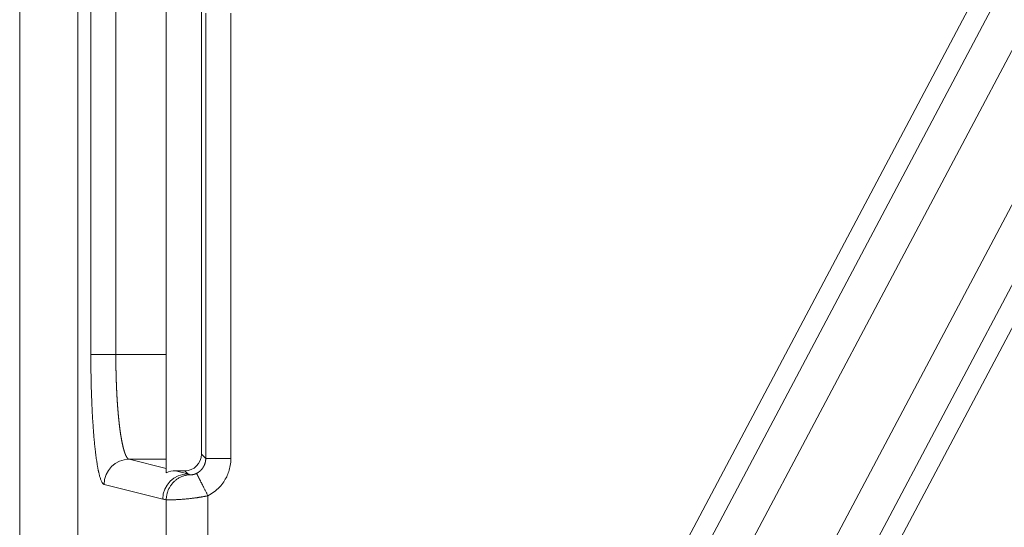
# Model space of a CAD drawing. Units: millimetres. Extents: x -762 to 1793, y -214 to 996.
# Drawn here: x 271 to 318, y 353 to 377 of the extents above; entities that cross this region are included whole.
import ezdxf

# ---------------------------------------------------------------- set-up
doc = ezdxf.new("R2010")
doc.units = ezdxf.units.MM
doc.layers.add('1', color=7, linetype='Continuous', true_color=0xffffff)

msp = doc.modelspace()

# ---------------------------------------------------------------- linework, layer by layer
at = {"layer": '1', "color": 3, "linetype": 'Continuous', "lineweight": 18}
for p, q in [((270.643, 294.913), (270.643, 772.913)), ((273.418, 299.672), (273.418, 450.466)), ((279.323, 356.532), (279.323, 391.294)), ((277.643, 386.542), (277.643, 361.283)), ((277.643, 361.283), (277.643, 356.285)), ((277.643, 356.285), (277.643, 355.843)), ((277.643, 355.646), (277.643, 355.843)), ((278.524, 355.732), (278.09, 355.732))]:
    msp.add_line(p, q, dxfattribs=at)
at = {"layer": '1', "color": 3, "linetype": 'Continuous', "lineweight": 13}
for p, q in [((295.774, 339.731), (348.901, 439.851)), ((352.036, 439.877), (298.611, 339.195)), ((296.624, 339.28), (349.8, 439.492)), ((303.585, 341.199), (355.452, 438.944)), ((356.683, 437.433), (305.894, 341.72)), ((357.527, 436.973), (306.783, 341.344)), ((274.041, 386.542), (274.041, 361.283)), ((275.234, 386.542), (275.234, 361.283)), ((279.528, 356.326), (279.528, 377.579)), ((280.728, 356.326), (280.728, 377.579)), ((274.041, 361.283), (275.234, 361.283)), ((275.234, 361.283), (277.643, 361.283)), ((279.323, 356.532), (279.528, 356.326)), ((275.869, 356.285), (277.643, 356.285)), ((275.869, 356.285), (277.643, 355.843)), ((280.728, 356.326), (279.528, 356.326)), ((278.09, 355.732), (278.668, 355.588)), ((278.524, 355.732), (278.668, 355.588)), ((274.675, 355.086), (277.474, 354.388)), ((277.644, 338.235), (277.644, 354.35)), ((279.633, 354.543), (279.633, 337.157))]:
    msp.add_line(p, q, dxfattribs=at)
at = {"layer": '1', "color": 3, "linetype": 'Continuous', "lineweight": 18}
for centre, major_axis, ratio, start_param, end_param in [((278.523, 356.532), (0.566, -0.566), 0.999315, 5.49813, 7.068241), ((278.093, 354.531), (1.171, -0.292), 0.994185, 1.816339, 2.196086)]:
    msp.add_ellipse(centre, major_axis=major_axis, ratio=ratio, start_param=start_param, end_param=end_param, dxfattribs=at)
at = {"layer": '1', "color": 3, "linetype": 'Continuous', "lineweight": 13}
for centre, start_param in [((275.869, 355.086), 0.245541), ((278.668, 354.388), 0.245543)]:
    msp.add_ellipse(centre, major_axis=(0.29, 1.164), ratio=0.994185, start_param=start_param, end_param=1.813603, dxfattribs=at)
at = {"layer": '1', "color": 3, "linetype": 'Continuous', "lineweight": 18}
msp.add_open_spline([(274.041, 361.283), (274.041, 361.269), (274.041, 361.239), (274.041, 361.192), (274.041, 361.141), (274.041, 361.086), (274.041, 361.026), (274.041, 360.963), (274.042, 360.895), (274.042, 360.823), (274.043, 360.747), (274.044, 360.634), (274.046, 360.492), (274.048, 360.331), (274.051, 360.193), (274.054, 360.023), (274.059, 359.789), (274.065, 359.595), (274.069, 359.488)], degree=3, knots=[0, 0, 0, 0, 0.023488, 0.049266, 0.077333, 0.107692, 0.140345, 0.175294, 0.21254, 0.252086, 0.293932, 0.338079, 0.439712, 0.528857, 0.605485, 0.669581, 0.814567, 1, 1, 1, 1], dxfattribs=at)
at = {"layer": '1', "color": 3, "linetype": 'Continuous', "lineweight": 13}
for points, knots in [([(275.234, 361.283), (275.234, 361.272), (275.234, 361.249), (275.234, 361.214), (275.234, 361.18), (275.234, 361.145), (275.235, 361.11), (275.235, 361.076), (275.235, 361.041), (275.235, 361.006), (275.235, 360.972), (275.236, 360.937), (275.236, 360.902), (275.236, 360.867), (275.237, 360.832), (275.237, 360.798), (275.238, 360.763), (275.238, 360.728), (275.239, 360.693), (275.239, 360.658), (275.24, 360.623), (275.241, 360.588), (275.241, 360.553), (275.242, 360.519), (275.243, 360.484), (275.244, 360.449), (275.244, 360.414), (275.245, 360.379), (275.246, 360.344), (275.247, 360.309), (275.248, 360.275), (275.249, 360.24), (275.25, 360.205), (275.251, 360.17), (275.252, 360.135), (275.253, 360.101), (275.254, 360.066), (275.255, 360.031), (275.257, 359.997), (275.258, 359.962), (275.259, 359.928), (275.26, 359.893), (275.262, 359.858), (275.263, 359.824), (275.264, 359.79), (275.266, 359.755), (275.267, 359.721), (275.269, 359.687), (275.27, 359.652), (275.272, 359.618), (275.274, 359.584), (275.275, 359.55), (275.277, 359.516), (275.279, 359.482), (275.28, 359.448), (275.282, 359.414), (275.284, 359.381), (275.286, 359.347), (275.287, 359.313), (275.289, 359.28), (275.291, 359.246), (275.293, 359.213), (275.295, 359.179), (275.297, 359.146), (275.299, 359.113), (275.301, 359.08), (275.304, 359.047), (275.306, 359.014), (275.308, 358.981), (275.31, 358.949), (275.312, 358.916), (275.315, 358.883), (275.317, 358.851), (275.319, 358.819), (275.322, 358.787), (275.324, 358.754), (275.327, 358.722), (275.329, 358.691), (275.332, 358.659), (275.334, 358.627), (275.337, 358.596), (275.339, 358.564), (275.342, 358.533), (275.345, 358.502), (275.347, 358.471), (275.35, 358.44), (275.353, 358.409), (275.356, 358.378), (275.358, 358.348), (275.361, 358.317), (275.364, 358.287), (275.367, 358.257), (275.37, 358.227), (275.373, 358.197), (275.376, 358.168), (275.379, 358.138), (275.382, 358.109), (275.386, 358.08), (275.389, 358.051), (275.392, 358.022), (275.395, 357.993), (275.398, 357.964), (275.402, 357.936), (275.405, 357.908), (275.408, 357.88), (275.412, 357.852), (275.415, 357.824), (275.419, 357.797), (275.422, 357.77), (275.426, 357.744), (275.429, 357.718), (275.432, 357.692), (275.436, 357.666), (275.44, 357.641), (275.443, 357.615), (275.447, 357.589), (275.451, 357.563), (275.455, 357.536), (275.459, 357.51), (275.463, 357.484), (275.467, 357.458), (275.471, 357.432), (275.475, 357.406), (275.479, 357.379), (275.484, 357.353), (275.488, 357.327), (275.493, 357.301), (275.497, 357.275), (275.502, 357.249), (275.507, 357.223), (275.512, 357.197), (275.517, 357.172), (275.522, 357.146), (275.527, 357.12), (275.532, 357.095), (275.537, 357.07), (275.542, 357.045), (275.547, 357.02), (275.553, 356.995), (275.558, 356.97), (275.564, 356.946), (275.569, 356.922), (275.575, 356.898), (275.581, 356.874), (275.587, 356.851), (275.592, 356.828), (275.598, 356.805), (275.604, 356.782), (275.611, 356.76), (275.617, 356.738), (275.623, 356.716), (275.629, 356.695), (275.636, 356.674), (275.642, 356.653), (275.649, 356.633), (275.655, 356.613), (275.662, 356.594), (275.669, 356.575), (275.675, 356.556), (275.682, 356.538), (275.689, 356.521), (275.696, 356.504), (275.703, 356.487), (275.71, 356.471), (275.718, 356.455), (275.725, 356.441), (275.732, 356.426), (275.74, 356.412), (275.747, 356.399), (275.755, 356.387), (275.763, 356.375), (275.77, 356.363), (275.778, 356.353), (275.786, 356.343), (275.794, 356.334), (275.802, 356.325), (275.81, 356.317), (275.818, 356.31), (275.826, 356.304), (275.835, 356.299), (275.843, 356.294), (275.852, 356.29), (275.86, 356.287), (275.866, 356.286), (275.869, 356.285)], [0, 0, 0, 0, 0.004453, 0.00891, 0.013372, 0.017838, 0.022309, 0.026785, 0.031265, 0.03575, 0.04024, 0.044734, 0.049233, 0.053736, 0.058244, 0.062757, 0.067275, 0.071797, 0.076323, 0.080855, 0.085391, 0.089932, 0.094477, 0.099027, 0.103582, 0.108141, 0.112705, 0.117274, 0.121848, 0.126426, 0.131009, 0.135596, 0.140188, 0.144785, 0.149387, 0.153994, 0.158605, 0.163221, 0.167841, 0.172467, 0.177097, 0.181732, 0.186371, 0.191016, 0.195665, 0.200319, 0.204977, 0.209641, 0.214309, 0.218982, 0.223659, 0.228342, 0.233029, 0.237721, 0.242418, 0.24712, 0.251826, 0.256537, 0.261253, 0.265974, 0.2707, 0.27543, 0.280165, 0.284905, 0.28965, 0.2944, 0.299154, 0.303914, 0.308678, 0.313447, 0.318221, 0.323, 0.327783, 0.332572, 0.337365, 0.342163, 0.346966, 0.351774, 0.356587, 0.361404, 0.366227, 0.371054, 0.375886, 0.380723, 0.385565, 0.390412, 0.395264, 0.400121, 0.404982, 0.409849, 0.41472, 0.419596, 0.424477, 0.429364, 0.434255, 0.439151, 0.444051, 0.448957, 0.453868, 0.458784, 0.463704, 0.46863, 0.47356, 0.478495, 0.483436, 0.488381, 0.493331, 0.498287, 0.503247, 0.507909, 0.512625, 0.517393, 0.522214, 0.527089, 0.532016, 0.536996, 0.542029, 0.547115, 0.552254, 0.557446, 0.562691, 0.567989, 0.57334, 0.578744, 0.584201, 0.589711, 0.595274, 0.600889, 0.606558, 0.61228, 0.618055, 0.623883, 0.629764, 0.635697, 0.641684, 0.647724, 0.653817, 0.659963, 0.666162, 0.672414, 0.678718, 0.685076, 0.691487, 0.697951, 0.704468, 0.711038, 0.717661, 0.724337, 0.731066, 0.737849, 0.744684, 0.751572, 0.758513, 0.765507, 0.772555, 0.779655, 0.786808, 0.794015, 0.801274, 0.808587, 0.815952, 0.823371, 0.830842, 0.838367, 0.845944, 0.853575, 0.861259, 0.868996, 0.876786, 0.884629, 0.892525, 0.900474, 0.908476, 0.916531, 0.924639, 0.9328, 0.941014, 0.949282, 0.957602, 0.965976, 0.974402, 0.982882, 0.991414, 1, 1, 1, 1]), ([(274.069, 359.488), (274.069, 359.488), (274.072, 359.376), (274.079, 359.183), (274.092, 358.878), (274.107, 358.561), (274.127, 358.2), (274.146, 357.896), (274.164, 357.656), (274.177, 357.486), (274.19, 357.329), (274.203, 357.183), (274.216, 357.05), (274.233, 356.879), (274.255, 356.686), (274.279, 356.485), (274.301, 356.326), (274.319, 356.201), (274.335, 356.099), (274.349, 356.011), (274.363, 355.933), (274.375, 355.865), (274.387, 355.805), (274.397, 355.753), (274.407, 355.709), (274.415, 355.672), (274.426, 355.622), (274.442, 355.558), (274.462, 355.48), (274.484, 355.406), (274.508, 355.336), (274.533, 355.271), (274.552, 355.227), (274.566, 355.2), (274.574, 355.186), (274.582, 355.173), (274.589, 355.161), (274.597, 355.15), (274.605, 355.139), (274.613, 355.13), (274.621, 355.121), (274.628, 355.113), (274.636, 355.106), (274.644, 355.1), (274.652, 355.095), (274.66, 355.091), (274.667, 355.088), (274.673, 355.086), (274.675, 355.086)], [0, 0, 0, 0, 0.000046, 0.045002, 0.078429, 0.126715, 0.17914, 0.235712, 0.264382, 0.291699, 0.317664, 0.342275, 0.365532, 0.387433, 0.433851, 0.473692, 0.506957, 0.533651, 0.556356, 0.577418, 0.596839, 0.614619, 0.630757, 0.645253, 0.658107, 0.669318, 0.678887, 0.704573, 0.731756, 0.760438, 0.790619, 0.822296, 0.855462, 0.865113, 0.874763, 0.884411, 0.894059, 0.903704, 0.913347, 0.922988, 0.932626, 0.942262, 0.951894, 0.961523, 0.971149, 0.98077, 0.990387, 1, 1, 1, 1]), ([(279.091, 355.613), (279.095, 355.615), (279.104, 355.62), (279.116, 355.626), (279.129, 355.634), (279.142, 355.641), (279.154, 355.649), (279.166, 355.656), (279.179, 355.665), (279.191, 355.673), (279.203, 355.682), (279.214, 355.69), (279.226, 355.699), (279.237, 355.709), (279.249, 355.718), (279.26, 355.728), (279.271, 355.738), (279.282, 355.748), (279.292, 355.758), (279.303, 355.769), (279.313, 355.78), (279.323, 355.791), (279.333, 355.802), (279.343, 355.813), (279.353, 355.825), (279.362, 355.837), (279.371, 355.849), (279.38, 355.861), (279.388, 355.874), (279.397, 355.886), (279.405, 355.899), (279.413, 355.912), (279.421, 355.925), (279.428, 355.938), (279.436, 355.952), (279.443, 355.965), (279.45, 355.979), (279.456, 355.993), (279.462, 356.007), (279.468, 356.021), (279.474, 356.035), (279.48, 356.05), (279.485, 356.064), (279.49, 356.079), (279.494, 356.094), (279.499, 356.109), (279.503, 356.124), (279.506, 356.139), (279.51, 356.154), (279.513, 356.17), (279.516, 356.185), (279.519, 356.2), (279.521, 356.216), (279.523, 356.232), (279.525, 356.247), (279.526, 356.263), (279.527, 356.279), (279.528, 356.295), (279.528, 356.311), (279.528, 356.321), (279.528, 356.326)], [0, 0, 0, 0, 0.016447, 0.032921, 0.049421, 0.065949, 0.082504, 0.099087, 0.115696, 0.132333, 0.148997, 0.165689, 0.182407, 0.199154, 0.215928, 0.232729, 0.249558, 0.266415, 0.2833, 0.300212, 0.317152, 0.33412, 0.351116, 0.36814, 0.385192, 0.402272, 0.41938, 0.436516, 0.453681, 0.470873, 0.488094, 0.505343, 0.522621, 0.539927, 0.557262, 0.574625, 0.592016, 0.609436, 0.626885, 0.644363, 0.661869, 0.679404, 0.696968, 0.71456, 0.732182, 0.749832, 0.767512, 0.78522, 0.802958, 0.820724, 0.83852, 0.856345, 0.874199, 0.892083, 0.909995, 0.927937, 0.945909, 0.96391, 0.98194, 1, 1, 1, 1]), ([(278.761, 355.547), (278.762, 355.547), (278.762, 355.547), (278.764, 355.546), (278.766, 355.545), (278.769, 355.545), (278.771, 355.545), (278.774, 355.544), (278.777, 355.544), (278.78, 355.543), (278.784, 355.543), (278.788, 355.543), (278.792, 355.542), (278.799, 355.542), (278.809, 355.542), (278.824, 355.542), (278.84, 355.543), (278.859, 355.544), (278.879, 355.547), (278.902, 355.55), (278.926, 355.555), (278.946, 355.559), (278.962, 355.563), (278.972, 355.566), (278.983, 355.569), (278.993, 355.573), (279.004, 355.576), (279.015, 355.58), (279.025, 355.584), (279.036, 355.588), (279.047, 355.593), (279.058, 355.597), (279.069, 355.602), (279.08, 355.607), (279.087, 355.611), (279.091, 355.613)], [0, 0, 0, 0, 0.027625, 0.055049, 0.082276, 0.109309, 0.136153, 0.162811, 0.189288, 0.215589, 0.241717, 0.267677, 0.293474, 0.319112, 0.387476, 0.452819, 0.51526, 0.574939, 0.636912, 0.694224, 0.747201, 0.796252, 0.814792, 0.832648, 0.849863, 0.866485, 0.882569, 0.898173, 0.913362, 0.928205, 0.942779, 0.957162, 0.971437, 0.985688, 1, 1, 1, 1]), ([(277.644, 354.35), (277.645, 354.35), (277.646, 354.35), (277.649, 354.35), (277.652, 354.349), (277.656, 354.349), (277.659, 354.349), (277.663, 354.349), (277.668, 354.349), (277.672, 354.349), (277.678, 354.349), (277.683, 354.349), (277.689, 354.348), (277.695, 354.348), (277.702, 354.348), (277.71, 354.348), (277.717, 354.348), (277.726, 354.348), (277.734, 354.348), (277.744, 354.348), (277.754, 354.348), (277.764, 354.348), (277.775, 354.348), (277.786, 354.348), (277.799, 354.348), (277.811, 354.348), (277.825, 354.348), (277.846, 354.349), (277.876, 354.349), (277.916, 354.35), (277.96, 354.351), (278.005, 354.353), (278.053, 354.355), (278.102, 354.357), (278.154, 354.36), (278.219, 354.363), (278.299, 354.368), (278.394, 354.374), (278.49, 354.382), (278.585, 354.39), (278.679, 354.4), (278.755, 354.408), (278.814, 354.414), (278.856, 354.419), (278.898, 354.424), (278.94, 354.43), (278.983, 354.435), (279.026, 354.441), (279.069, 354.447), (279.112, 354.453), (279.155, 354.459), (279.198, 354.466), (279.242, 354.473), (279.285, 354.48), (279.329, 354.487), (279.373, 354.495), (279.416, 354.502), (279.46, 354.51), (279.503, 354.518), (279.547, 354.526), (279.59, 354.535), (279.619, 354.54), (279.633, 354.543)], [0, 0, 0, 0, 0.007489, 0.015116, 0.022882, 0.030786, 0.038828, 0.047009, 0.055328, 0.063786, 0.072381, 0.081114, 0.089986, 0.098995, 0.108141, 0.117425, 0.126847, 0.136407, 0.146106, 0.155943, 0.16592, 0.176037, 0.186295, 0.196693, 0.207234, 0.217917, 0.228742, 0.239711, 0.267399, 0.295131, 0.322911, 0.350739, 0.377484, 0.404151, 0.430742, 0.457253, 0.501023, 0.543138, 0.583567, 0.622287, 0.659282, 0.694527, 0.710077, 0.725605, 0.74111, 0.75659, 0.772045, 0.787474, 0.802875, 0.818248, 0.83359, 0.8489, 0.864176, 0.879418, 0.894626, 0.909799, 0.924935, 0.940033, 0.955091, 0.970107, 0.985078, 1, 1, 1, 1])]:
    msp.add_open_spline(points, degree=3, knots=knots, dxfattribs=at)
at = {"layer": '1', "color": 3, "linetype": 'Continuous', "lineweight": 18}
for points in [[(279.633, 354.543), (279.737, 354.596), (279.932, 354.717), (280.2, 354.957), (280.398, 355.213), (280.534, 355.453), (280.634, 355.702), (280.705, 355.977), (280.728, 356.204), (280.728, 356.326)], [(277.474, 354.388), (277.493, 354.384), (277.531, 354.374), (277.587, 354.362), (277.625, 354.354), (277.644, 354.35)]]:
    msp.add_open_spline(points, degree=3, dxfattribs=at)
at = {"layer": '1', "color": 3, "linetype": 'Continuous', "lineweight": 13}
msp.add_rational_spline([(277.644, 354.35), (277.645, 355.02), (278.103, 355.503), (278.761, 355.547)], [1.14188857732, 0.943479803796, 0.953153538506, 1.17090978145], degree=3, dxfattribs=at)
msp.add_open_spline([(278.668, 355.588), (278.699, 355.574), (278.73, 355.56), (278.761, 355.547)], degree=3, dxfattribs=at)
msp.add_rational_spline([(279.633, 354.543), (279.486, 354.833), (279.355, 355.091), (279.256, 355.287), (279.157, 355.482), (279.096, 355.603), (279.091, 355.613)], [1.00078691461, 1.00843400001, 1.07181576876, 1.19093222086, 1.07181996777, 1.00843846865, 1.00078772352], degree=3, knots=[0, 0, 0, 0, 0.500009, 0.500009, 0.500009, 1, 1, 1, 1], dxfattribs=at)

doc.saveas('drawing.dxf')
